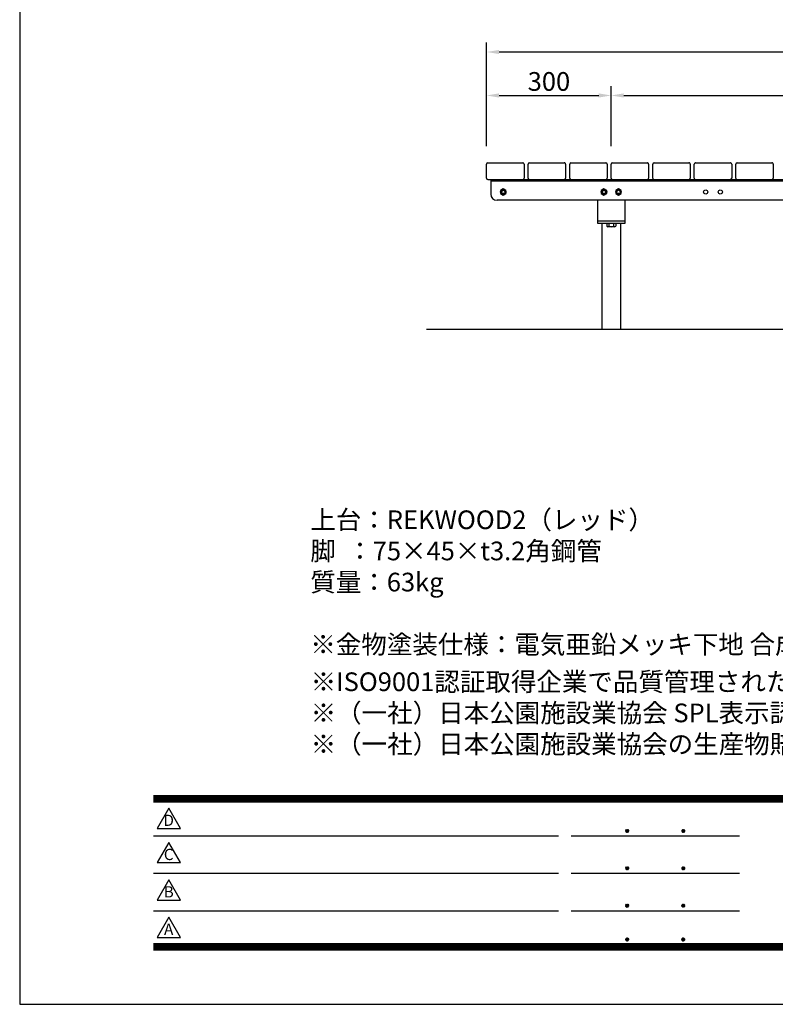
# Model space of a CAD drawing. Extents: x 0 to 6300, y 0 to 4455.
# Drawn here: x 0 to 1819, y 0 to 2370 of the extents above; entities that cross this region are included whole.
import ezdxf
from ezdxf.enums import TextEntityAlignment as Align

# ---------------------------------------------------------------- set-up
doc = ezdxf.new("R2010")
doc.units = 0
doc.header["$LTSCALE"] = 4.5
doc.layers.get('0').update_dxf_attribs({"linetype": 'CONTINUOUS'})
doc.layers.get('DEFPOINTS').update_dxf_attribs({"linetype": 'CONTINUOUS'})
for name, color, linetype in [('P001', 131, 'CONTINUOUS'), ('P901', 135, 'CONTINUOUS'), ('P_2DIM', 6, 'CONTINUOUS'), ('P_3TEXT', 60, 'CONTINUOUS'), ('P_5DRAWFRAME', 104, 'CONTINUOUS'), ('P_7THICK', 7, 'CONTINUOUS')]:
    doc.layers.add(name, color=color, linetype=linetype)
doc.styles.add('BIGFONT', font='simplex.shx', dxfattribs={"bigfont": 'bigfont.shx'})
doc.dimstyles.new('DIMBIGFONT$0', dxfattribs={"dimscale": 15, "dimtxt": 3, "dimasz": 2, "dimexe": 1.5, "dimexo": 3, "dimgap": 0.75, "dimtad": 1, "dimdec": 1, "dimdsep": 46, "dimtxsty": 'BIGFONT', "dimsah": 1, "dimcen": 0, "dimclrt": 230, "dimadec": 0, "dimazin": 0, "dimtfac": 0.6, "dimtdec": 1, "dimtofl": 0, "dimtmove": 2, "dimatfit": 3, "dimfxl": 1, "dimtvp": 1, "dimtolj": 1, "dimarcsym": 0})

# ---------------------------------------------------------------- blocks, each defined once
blk = doc.blocks.new('*D1')
at = {"layer": 'DEFPOINTS', "color": 0}
for p in [(2914.115701892775, 2292.061183390719), (1124.115701892774, 2020.257872427807), (2914.115701892775, 2020.257872427808)]:
    blk.add_point(p, dxfattribs=at)
at = {"layer": 'P_2DIM', "color": 0, "lineweight": -2}
for p, q in [((1124.115701892774, 2065.257872427807), (1124.115701892774, 2314.561183390719)), ((2914.115701892775, 2065.257872427808), (2914.115701892775, 2314.561183390719)), ((1154.115701892774, 2292.061183390719), (2884.115701892775, 2292.061183390719))]:
    blk.add_line(p, q, dxfattribs=at)
at = {"layer": 'P_2DIM', "color": 0}
for points in [[(1154.115701892774, 2297.061183390719), (1154.115701892774, 2287.061183390719), (1124.115701892774, 2292.061183390719)], [(2884.115701892775, 2297.061183390719), (2884.115701892775, 2287.061183390719), (2914.115701892775, 2292.061183390719)]]:
    blk.add_solid(points, dxfattribs=at)
at = {"layer": 'P_2DIM', "color": 230, "insert": (2019.115701892774, 2325.811183390719), "char_height": 45, "attachment_point": 5, "style": 'BIGFONT'}
blk.add_mtext('\\A1;1790', dxfattribs=at)
blk = doc.blocks.new('*D13')
at = {"layer": 'DEFPOINTS', "color": 0}
for p in [(1424.115701892774, 2187.394377919125), (1124.115701892774, 2020.257872427807), (1424.115701892774, 2020.257872427808)]:
    blk.add_point(p, dxfattribs=at)
at = {"layer": 'P_2DIM', "color": 0, "lineweight": -2}
for p, q in [((1124.115701892774, 2065.257872427807), (1124.115701892774, 2209.894377919125)), ((1424.115701892774, 2065.257872427808), (1424.115701892774, 2209.894377919125)), ((1154.115701892774, 2187.394377919125), (1394.115701892774, 2187.394377919125))]:
    blk.add_line(p, q, dxfattribs=at)
at = {"layer": 'P_2DIM', "color": 0}
for points in [[(1154.115701892774, 2192.394377919125), (1154.115701892774, 2182.394377919125), (1124.115701892774, 2187.394377919125)], [(1394.115701892774, 2192.394377919125), (1394.115701892774, 2182.394377919125), (1424.115701892774, 2187.394377919125)]]:
    blk.add_solid(points, dxfattribs=at)
at = {"layer": 'P_2DIM', "color": 230, "insert": (1274.115701892774, 2221.144377919125), "char_height": 45, "attachment_point": 5, "style": 'BIGFONT'}
blk.add_mtext('\\A1;300', dxfattribs=at)
blk = doc.blocks.new('*D14')
at = {"layer": 'DEFPOINTS', "color": 0}
for p in [(2614.115701892775, 2187.394377919125), (1424.115701892774, 2020.257872427808), (2614.115701892775, 2020.257872427808)]:
    blk.add_point(p, dxfattribs=at)
at = {"layer": 'P_2DIM', "color": 0, "lineweight": -2}
for p, q in [((2614.115701892775, 2065.257872427808), (2614.115701892775, 2209.894377919125)), ((1454.115701892774, 2187.394377919125), (2584.115701892775, 2187.394377919125))]:
    blk.add_line(p, q, dxfattribs=at)
at = {"layer": 'P_2DIM', "color": 0}
for points in [[(1454.115701892774, 2192.394377919125), (1454.115701892774, 2182.394377919125), (1424.115701892774, 2187.394377919125)], [(2584.115701892775, 2192.394377919125), (2584.115701892775, 2182.394377919125), (2614.115701892775, 2187.394377919125)]]:
    blk.add_solid(points, dxfattribs=at)
at = {"layer": 'P_2DIM', "color": 230, "insert": (2019.115701892774, 2221.144377919125), "char_height": 45, "attachment_point": 5, "style": 'BIGFONT'}
blk.add_mtext('\\A1;1190', dxfattribs=at)
blk = doc.blocks.new('DFP3')
at = {"color": 0}
for p, q in [((21.5, 33.5), (408, 33.5)), ((21.5, 33.44999999999982), (408, 33.44999999999982)), ((21.5, 33.40000000000009), (408, 33.40000000000009)), ((21.5, 33.34999999999991), (408, 33.34999999999991)), ((21.5, 33.30000000000018), (408, 33.30000000000018)), ((21.5, 33.25), (408, 33.25)), ((21.5, 33.19999999999982), (408, 33.19999999999982)), ((21.5, 33.15000000000009), (408, 33.15000000000009)), ((21.5, 33.09999999999991), (408, 33.09999999999991)), ((21.5, 33.05000000000018), (408, 33.05000000000018)), ((21.5, 33), (408, 33)), ((21.5, 32.94999999999982), (408, 32.94999999999982)), ((21.5, 32.90000000000009), (408, 32.90000000000009)), ((21.5, 32.84999999999991), (408, 32.84999999999991)), ((21.5, 32.80000000000018), (408, 32.80000000000018)), ((21.5, 32.75), (408, 32.75)), ((21.5, 32.69999999999982), (408, 32.69999999999982)), ((21.5, 32.65000000000009), (408, 32.65000000000009)), ((21.5, 32.59999999999991), (408, 32.59999999999991)), ((21.5, 32.55000000000018), (408, 32.55000000000018)), ((21.5, 32.5), (408, 32.5)), ((21.5, 27.02500000000009), (86.5, 27.02500000000009)), ((88.5, 27.02500000000009), (115.5, 27.02500000000009)), ((97.25, 27.82499999999982), (97.5, 28.07499999999982)), ((97.25, 27.82499999999982), (97.5, 27.57499999999982)), ((97.25799400000005, 27.76228399999991), (97.56271599999991, 28.06700600000022)), ((97.25799400000005, 27.88771600000018), (97.56271599999991, 27.58299399999987)), ((97.26523899999984, 27.91094999999996), (97.41404999999986, 28.05976099999998)), ((97.26523899999984, 27.73905000000013), (97.41404999999986, 27.59023900000011)), ((97.27747700000009, 27.71105500000021), (97.61394500000006, 28.04752300000018)), ((97.27747700000009, 27.93894499999988), (97.61394500000006, 27.60247699999991)), ((97.30530599999997, 27.66817399999991), (97.65682599999991, 28.01969400000007)), ((97.30530599999997, 27.98182600000018), (97.65682599999991, 27.63030600000002)), ((97.34040899999991, 28.01743399999987), (97.69243400000005, 27.66540900000018)), ((97.34040899999991, 27.63256600000022), (97.69243400000005, 27.98459099999991)), ((97.38275299999987, 28.04580100000021), (97.72080099999994, 27.70775300000014)), ((97.38275299999987, 27.60419899999988), (97.72080099999994, 27.94224699999995)), ((97.4333200000001, 28.06594399999994), (97.74094400000013, 27.75831999999991)), ((97.4333200000001, 27.58405600000015), (97.74094400000013, 27.89168000000018)), ((97.49502400000006, 28.07495000000017), (97.7499499999999, 27.8200240000001)), ((97.49502400000006, 27.57504999999992), (97.7499499999999, 27.82997599999999)), ((97.57824600000004, 28.06244000000015), (97.73743999999988, 27.90324599999985)), ((97.57824600000004, 27.58755999999994), (97.73743999999988, 27.74675399999978)), ((106.25, 27.82499999999982), (106.5, 28.07499999999982)), ((106.25, 27.82499999999982), (106.5, 27.57499999999982)), ((106.2579940000001, 27.76228399999991), (106.5627159999999, 28.06700600000022)), ((106.2579940000001, 27.88771600000018), (106.5627159999999, 27.58299399999987)), ((106.2652390000001, 27.91094999999996), (106.4140499999999, 28.05976099999998)), ((106.2652390000001, 27.73905000000013), (106.4140499999999, 27.59023900000011)), ((106.2774770000001, 27.71105500000021), (106.6139450000001, 28.04752300000018)), ((106.2774770000001, 27.93894499999988), (106.6139450000001, 27.60247699999991)), ((106.305306, 27.66817399999991), (106.6568259999999, 28.01969400000007)), ((106.305306, 27.98182600000018), (106.6568259999999, 27.63030600000002)), ((106.3404089999999, 28.01743399999987), (106.692434, 27.66540900000018)), ((106.3404089999999, 27.63256600000022), (106.692434, 27.98459099999991)), ((106.3827529999999, 28.04580100000021), (106.7208009999999, 27.70775300000014)), ((106.3827529999999, 27.60419899999988), (106.7208009999999, 27.94224699999995)), ((106.4333200000001, 28.06594399999994), (106.7409440000001, 27.75831999999991)), ((106.4333200000001, 27.58405600000015), (106.7409440000001, 27.89168000000018)), ((106.4950240000001, 28.07495000000017), (106.7499499999999, 27.8200240000001)), ((106.4950240000001, 27.57504999999992), (106.7499499999999, 27.82997599999999)), ((106.578246, 28.06244000000015), (106.7374399999999, 27.90324599999985)), ((106.578246, 27.58755999999994), (106.7374399999999, 27.74675399999978)), ((21.5, 21.02500000000009), (86.5, 21.02500000000009)), ((88.5, 21.02500000000009), (115.5, 21.02500000000009)), ((97.25, 21.82499999999982), (97.5, 22.07499999999982)), ((97.25, 21.82499999999982), (97.5, 21.57499999999982)), ((97.25799400000005, 21.76228399999991), (97.56271599999991, 22.06700600000022)), ((97.25799400000005, 21.88771600000018), (97.56271599999991, 21.58299399999987)), ((97.26523899999984, 21.91094999999996), (97.41404999999986, 22.05976099999998)), ((97.26523899999984, 21.73905000000013), (97.41404999999986, 21.59023900000011)), ((97.27747700000009, 21.71105500000021), (97.61394500000006, 22.04752300000018)), ((97.27747700000009, 21.93894499999988), (97.61394500000006, 21.60247699999991)), ((97.30530599999997, 21.66817399999991), (97.65682599999991, 22.01969400000007)), ((97.30530599999997, 21.98182600000018), (97.65682599999991, 21.63030600000002)), ((97.34040899999991, 22.01743399999987), (97.69243400000005, 21.66540900000018)), ((97.34040899999991, 21.63256600000022), (97.69243400000005, 21.98459099999991)), ((97.38275299999987, 22.04580100000021), (97.72080099999994, 21.70775300000014)), ((97.38275299999987, 21.60419899999988), (97.72080099999994, 21.94224699999995)), ((97.4333200000001, 22.06594399999994), (97.74094400000013, 21.75831999999991)), ((97.4333200000001, 21.58405600000015), (97.74094400000013, 21.89168000000018)), ((97.49502400000006, 22.07495000000017), (97.7499499999999, 21.8200240000001)), ((97.49502400000006, 21.57504999999992), (97.7499499999999, 21.82997599999999)), ((97.57824600000004, 22.06244000000015), (97.73743999999988, 21.90324599999985)), ((97.57824600000004, 21.58755999999994), (97.73743999999988, 21.74675399999978)), ((106.25, 21.82499999999982), (106.5, 22.07499999999982)), ((106.25, 21.82499999999982), (106.5, 21.57499999999982)), ((106.2579940000001, 21.76228399999991), (106.5627159999999, 22.06700600000022)), ((106.2579940000001, 21.88771600000018), (106.5627159999999, 21.58299399999987)), ((106.2652390000001, 21.91094999999996), (106.4140499999999, 22.05976099999998)), ((106.2652390000001, 21.73905000000013), (106.4140499999999, 21.59023900000011)), ((106.2774770000001, 21.71105500000021), (106.6139450000001, 22.04752300000018)), ((106.2774770000001, 21.93894499999988), (106.6139450000001, 21.60247699999991)), ((106.305306, 21.66817399999991), (106.6568259999999, 22.01969400000007)), ((106.305306, 21.98182600000018), (106.6568259999999, 21.63030600000002)), ((106.3404089999999, 22.01743399999987), (106.692434, 21.66540900000018)), ((106.3404089999999, 21.63256600000022), (106.692434, 21.98459099999991)), ((106.3827529999999, 22.04580100000021), (106.7208009999999, 21.70775300000014)), ((106.3827529999999, 21.60419899999988), (106.7208009999999, 21.94224699999995)), ((106.4333200000001, 22.06594399999994), (106.7409440000001, 21.75831999999991)), ((106.4333200000001, 21.58405600000015), (106.7409440000001, 21.89168000000018)), ((106.4950240000001, 22.07495000000017), (106.7499499999999, 21.8200240000001)), ((106.4950240000001, 21.57504999999992), (106.7499499999999, 21.82997599999999)), ((106.578246, 22.06244000000015), (106.7374399999999, 21.90324599999985)), ((106.578246, 21.58755999999994), (106.7374399999999, 21.74675399999978)), ((97.25, 15.82499999999982), (97.5, 16.07499999999982)), ((97.25, 15.82499999999982), (97.5, 15.57499999999982)), ((97.25799400000005, 15.76228399999991), (97.56271599999991, 16.06700600000022)), ((97.25799400000005, 15.88771600000018), (97.56271599999991, 15.58299399999987)), ((97.26523899999984, 15.91094999999996), (97.41404999999986, 16.05976099999998)), ((97.27747700000009, 15.71105500000021), (97.61394500000006, 16.04752300000018)), ((97.27747700000009, 15.93894499999988), (97.61394500000006, 15.60247699999991)), ((97.30530599999997, 15.66817399999991), (97.65682599999991, 16.01969400000007)), ((97.30530599999997, 15.98182600000018), (97.65682599999991, 15.63030600000002)), ((97.34040899999991, 16.01743399999987), (97.69243400000005, 15.66540900000018)), ((97.34040899999991, 15.63256600000022), (97.69243400000005, 15.98459099999991)), ((97.38275299999987, 16.04580100000021), (97.72080099999994, 15.70775300000014)), ((97.38275299999987, 15.60419899999988), (97.72080099999994, 15.94224699999995)), ((97.4333200000001, 16.06594399999994), (97.74094400000013, 15.75831999999991)), ((97.4333200000001, 15.58405600000015), (97.74094400000013, 15.89168000000018)), ((97.49502400000006, 16.07495000000017), (97.7499499999999, 15.8200240000001)), ((97.49502400000006, 15.57504999999992), (97.7499499999999, 15.82997599999999)), ((97.57824600000004, 16.06244000000015), (97.73743999999988, 15.90324599999985)), ((106.25, 15.82499999999982), (106.5, 16.07499999999982)), ((106.25, 15.82499999999982), (106.5, 15.57499999999982)), ((106.2579940000001, 15.76228399999991), (106.5627159999999, 16.06700600000022)), ((106.2579940000001, 15.88771600000018), (106.5627159999999, 15.58299399999987)), ((106.2652390000001, 15.91094999999996), (106.4140499999999, 16.05976099999998)), ((106.2774770000001, 15.71105500000021), (106.6139450000001, 16.04752300000018)), ((106.2774770000001, 15.93894499999988), (106.6139450000001, 15.60247699999991)), ((106.305306, 15.66817399999991), (106.6568259999999, 16.01969400000007)), ((106.305306, 15.98182600000018), (106.6568259999999, 15.63030600000002)), ((106.3404089999999, 16.01743399999987), (106.692434, 15.66540900000018)), ((106.3404089999999, 15.63256600000022), (106.692434, 15.98459099999991)), ((106.3827529999999, 16.04580100000021), (106.7208009999999, 15.70775300000014)), ((106.3827529999999, 15.60419899999988), (106.7208009999999, 15.94224699999995)), ((106.4333200000001, 16.06594399999994), (106.7409440000001, 15.75831999999991)), ((106.4333200000001, 15.58405600000015), (106.7409440000001, 15.89168000000018)), ((106.4950240000001, 16.07495000000017), (106.7499499999999, 15.8200240000001)), ((106.4950240000001, 15.57504999999992), (106.7499499999999, 15.82997599999999)), ((106.578246, 16.06244000000015), (106.7374399999999, 15.90324599999985)), ((21.5, 15.02500000000009), (86.5, 15.02500000000009)), ((88.5, 15.02500000000009), (115.5, 15.02500000000009)), ((97.26523899999984, 15.73905000000013), (97.41404999999986, 15.59023900000011)), ((97.57824600000004, 15.58755999999994), (97.73743999999988, 15.74675399999978)), ((106.2652390000001, 15.73905000000013), (106.4140499999999, 15.59023900000011)), ((106.578246, 15.58755999999994), (106.7374399999999, 15.74675399999978)), ((21.5, 9.75), (408, 9.75)), ((21.5, 9.699999999999818), (408, 9.699999999999818)), ((21.5, 9.650000000000091), (408, 9.650000000000091)), ((21.5, 9.599999999999909), (408, 9.599999999999909)), ((21.5, 9.550000000000182), (408, 9.550000000000182)), ((21.5, 9.5), (408, 9.5)), ((97.25, 10.40000000000009), (97.5, 10.65000000000009)), ((97.25, 10.40000000000009), (97.5, 10.15000000000009)), ((97.25799400000005, 10.33728400000018), (97.56271599999991, 10.64200600000004)), ((97.25799400000005, 10.462716), (97.56271599999991, 10.15799400000014)), ((97.26523899999984, 10.48595000000023), (97.41404999999986, 10.6347609999998)), ((97.26523899999984, 10.31404999999995), (97.41404999999986, 10.16523899999993)), ((97.27747700000009, 10.28605500000003), (97.61394500000006, 10.622523)), ((97.27747700000009, 10.51394500000015), (97.61394500000006, 10.17747700000018)), ((97.30530599999997, 10.24317400000018), (97.65682599999991, 10.59469399999989)), ((97.30530599999997, 10.556826), (97.65682599999991, 10.20530599999984)), ((97.34040899999991, 10.59243400000014), (97.69243400000005, 10.240409)), ((97.34040899999991, 10.20756600000004), (97.69243400000005, 10.55959100000018)), ((97.38275299999987, 10.62080100000003), (97.72080099999994, 10.28275299999996)), ((97.38275299999987, 10.17919900000015), (97.72080099999994, 10.51724699999977)), ((97.4333200000001, 10.64094399999976), (97.74094400000013, 10.33332000000019)), ((97.4333200000001, 10.15905599999996), (97.74094400000013, 10.46668)), ((97.49502400000006, 10.64994999999999), (97.7499499999999, 10.39502399999992)), ((97.49502400000006, 10.15005000000019), (97.7499499999999, 10.40497599999981)), ((97.57824600000004, 10.63743999999997), (97.73743999999988, 10.47824600000013)), ((97.57824600000004, 10.16256000000021), (97.73743999999988, 10.32175400000006)), ((106.25, 10.40000000000009), (106.5, 10.65000000000009)), ((106.25, 10.40000000000009), (106.5, 10.15000000000009)), ((106.2579940000001, 10.33728400000018), (106.5627159999999, 10.64200600000004)), ((106.2579940000001, 10.462716), (106.5627159999999, 10.15799400000014)), ((106.2652390000001, 10.48595000000023), (106.4140499999999, 10.6347609999998)), ((106.2652390000001, 10.31404999999995), (106.4140499999999, 10.16523899999993)), ((106.2774770000001, 10.28605500000003), (106.6139450000001, 10.622523)), ((106.2774770000001, 10.51394500000015), (106.6139450000001, 10.17747700000018)), ((106.305306, 10.24317400000018), (106.6568259999999, 10.59469399999989)), ((106.305306, 10.556826), (106.6568259999999, 10.20530599999984)), ((106.3404089999999, 10.59243400000014), (106.692434, 10.240409)), ((106.3404089999999, 10.20756600000004), (106.692434, 10.55959100000018)), ((106.3827529999999, 10.62080100000003), (106.7208009999999, 10.28275299999996)), ((106.3827529999999, 10.17919900000015), (106.7208009999999, 10.51724699999977)), ((106.4333200000001, 10.64094399999976), (106.7409440000001, 10.33332000000019)), ((106.4333200000001, 10.15905599999996), (106.7409440000001, 10.46668)), ((106.4950240000001, 10.64994999999999), (106.7499499999999, 10.39502399999992)), ((106.4950240000001, 10.15005000000019), (106.7499499999999, 10.40497599999981)), ((106.578246, 10.63743999999997), (106.7374399999999, 10.47824600000013)), ((106.578246, 10.16256000000021), (106.7374399999999, 10.32175400000006)), ((21.5, 9.449999999999818), (408, 9.449999999999818)), ((21.5, 9.400000000000091), (408, 9.400000000000091)), ((21.5, 9.349999999999909), (408, 9.349999999999909)), ((21.5, 9.300000000000182), (408, 9.300000000000182)), ((21.5, 9.25), (408, 9.25)), ((21.5, 9.199999999999818), (408, 9.199999999999818)), ((21.5, 9.150000000000091), (408, 9.150000000000091)), ((21.5, 9.099999999999909), (408, 9.099999999999909)), ((21.5, 9.050000000000182), (408, 9.050000000000182)), ((21.5, 9), (408, 9)), ((21.5, 8.949999999999818), (408, 8.949999999999818)), ((21.5, 8.900000000000091), (408, 8.900000000000091)), ((21.5, 8.849999999999909), (408, 8.849999999999909)), ((21.5, 8.800000000000182), (408, 8.800000000000182)), ((21.5, 8.75), (408, 8.75))]:
    blk.add_line(p, q, dxfattribs=at)
for points in [[(23.91470288034736, 31.44768728129046), (22.04408800817297, 28.20768728129046), (25.78531775252175, 28.20768728129046)], [(23.91470288034736, 25.97268728129055), (22.04408800817297, 22.73268728129055), (25.78531775252175, 22.73268728129055)], [(23.91470288034736, 19.97268728129055), (22.04408800817297, 16.73268728129055), (25.78531775252175, 16.73268728129055)], [(23.91470288034736, 13.97268728129055), (22.04408800817297, 10.73268728129055), (25.78531775252175, 10.73268728129055)]]:
    blk.add_lwpolyline(points, close=True)
at = {"layer": 'DEFPOINTS', "color": 0}
for p, q in [((0, 297), (0, 0)), ((0, 0), (420, 0))]:
    blk.add_line(p, q, dxfattribs=at)
at = {"style": 'BIGFONT'}
for s, p in [('D', (23.91470288034736, 29.28768728129046)), ('C', (23.91470288034736, 23.81268728129055)), ('B', (23.91470288034736, 17.81268728129055)), ('A', (23.91470288034736, 11.81268728129055))]:
    blk.add_text(s, height=1.8, dxfattribs=at).set_placement(p, align=Align.MIDDLE)
at = {"color": 83, "style": 'BIGFONT', "flags": 8}
for tag, p in [('REV04', (27.26401421759988, 27.96269714661775)), ('REV03', (27.26401421759988, 22.48769714661784)), ('REV02', (27.26401421759988, 16.48769714661784)), ('REV01', (27.26401421759988, 11.30342510533432))]:
    blk.add_attdef(tag, text='', height=2, dxfattribs=at).set_placement(p, align=Align.BOTTOM_LEFT)
for tag, p in [('R4D', (93.12203381809525, 27.96269714661776)), ('R4C', (102.2470088180952, 27.96269714661776)), ('R4A', (111.3720088180952, 27.96269714661776)), ('R3D', (93.12203381809525, 22.48769714661785)), ('R3C', (102.2470088180952, 22.48769714661785)), ('R3A', (111.3720088180952, 22.48769714661785)), ('R2D', (93.12203381809525, 16.48769714661785)), ('R2C', (102.2470088180952, 16.48769714661785)), ('R2A', (111.3720088180952, 16.48769714661785)), ('R1D', (93.12203381809525, 11.30342510533433)), ('R1C', (102.2470088180952, 11.30342510533433)), ('R1A', (111.3720088180952, 11.30342510533433))]:
    blk.add_attdef(tag, text='', height=2, dxfattribs=at).set_placement(p, align=Align.BOTTOM_CENTER)
at = {"color": 83, "style": 'BIGFONT'}
for tag, height, p in [('PROJECT1', 4, (283.3767781158953, 25.59552576656833)), ('DATE', 3, (344.6767368508332, 25.84170330022686)), ('SCALE', 3, (379.6767368508332, 25.84170330022687)), ('PROJECT2', 4, (284.2017368508333, 17.84170330022687)), ('PROJECT3', 4, (284.2017368508333, 10.56670330022678)), ('DWGNO', 3, (358.6767368508332, 10.56670330022678))]:
    blk.add_attdef(tag, text='', height=height, dxfattribs=at).set_placement(p, align=Align.BOTTOM_CENTER)
blk = doc.blocks.new('A$C55C47C79')
at = {"layer": 'P_3TEXT', "insert": (-2.999991605798641, 195.000000583536), "char_height": 45, "width": 2340.517995, "attachment_point": 1, "style": 'BIGFONT'}
blk.add_mtext('※ISO9001認証取得企業で品質管理された製品です。\\P※（一社）日本公園施設業協会 SPL表示認定企業の製造製品です。\\P※（一社）日本公園施設業協会の生産物賠償責任保険に加入した製品です。', dxfattribs=at)

msp = doc.modelspace()

# ---------------------------------------------------------------- linework, layer by layer
at = {"layer": 'P001'}
for p, q in [((1124.115701892774, 1988.257872427807), (1124.115701892774, 2022.257872427807)), ((1127.115701892774, 2025.257872427807), (1211.115701892774, 2025.257872427808)), ((1214.115701892774, 2022.257872427808), (1214.115701892774, 1988.257872427807)), ((1224.115701892774, 1988.257872427807), (1224.115701892774, 2022.257872427807)), ((1227.115701892774, 2025.257872427807), (1311.115701892774, 2025.257872427808)), ((1314.115701892774, 2022.257872427808), (1314.115701892774, 1988.257872427807)), ((1324.115701892774, 1988.257872427807), (1324.115701892774, 2022.257872427807)), ((1327.115701892774, 2025.257872427807), (1411.115701892774, 2025.257872427808)), ((1414.115701892774, 2022.257872427808), (1414.115701892774, 1988.257872427806)), ((1424.115701892774, 1988.257872427807), (1424.115701892774, 2022.257872427807)), ((1427.115701892774, 2025.257872427807), (1511.115701892774, 2025.257872427808)), ((1514.115701892774, 2022.257872427808), (1514.115701892774, 1988.257872427806)), ((1524.115701892774, 1988.257872427807), (1524.115701892774, 2022.257872427808)), ((1527.115701892774, 2025.257872427808), (1611.115701892774, 2025.257872427808)), ((1614.115701892774, 2022.257872427808), (1614.115701892775, 1988.257872427807)), ((1624.115701892774, 1988.257872427807), (1624.115701892774, 2022.257872427807)), ((1627.115701892774, 2025.257872427807), (1711.115701892774, 2025.257872427808)), ((1714.115701892774, 2022.257872427808), (1714.115701892774, 1988.257872427807)), ((1724.115701892774, 1988.257872427807), (1724.115701892774, 2022.257872427807)), ((1727.115701892774, 2025.257872427807), (1811.115701892774, 2025.257872427808)), ((1814.115701892774, 2022.257872427808), (1814.115701892774, 1988.257872427807)), ((1127.115701892774, 1985.257872427807), (2911.115701892774, 1985.257872427807)), ((1134.115701892774, 1985.257872427807), (1134.115701892774, 1950.257872427906)), ((2904.11570189265, 1981.257872427811), (1134.115701892774, 1981.257872427807)), ((1164.115701892561, 1962.763426059955), (1157.615701772384, 1959.010649240838)), ((1157.615701772384, 1959.010649240838), (1157.615701772384, 1951.505095602604)), ((1157.615701772384, 1951.505095602604), (1164.115701892561, 1947.752318783487)), ((1170.615702012738, 1959.010649240838), (1164.115701892561, 1962.763426059955)), ((1164.115701892561, 1947.752318783487), (1170.615702012738, 1951.505095602604)), ((1170.615702012738, 1951.505095602604), (1170.615702012738, 1959.010649240838)), ((1406.615701892774, 1962.763426066042), (1400.115701772597, 1959.010649246925)), ((1400.115701772597, 1959.010649246925), (1400.115701772597, 1951.505095608691)), ((1400.115701772597, 1951.505095608691), (1406.615701892774, 1947.752318789574)), ((1413.115702012951, 1959.010649246925), (1406.615701892774, 1962.763426066042)), ((1406.615701892774, 1947.752318789574), (1413.115702012951, 1951.505095608691)), ((1413.115702012951, 1951.505095608691), (1413.115702012951, 1959.010649246925)), ((1441.615701892774, 1962.763426066042), (1435.115701772597, 1959.010649246925)), ((1435.115701772597, 1959.010649246925), (1435.115701772597, 1951.505095608691)), ((1435.115701772597, 1951.505095608691), (1441.615701892774, 1947.752318789574)), ((1448.115702012951, 1959.010649246925), (1441.615701892774, 1962.763426066042)), ((1441.615701892774, 1947.752318789574), (1448.115702012951, 1951.505095608691)), ((1448.115702012951, 1951.505095608691), (1448.115702012951, 1959.010649246925)), ((2889.115701892596, 1935.257872421649), (1149.11570189272, 1935.257872427906)), ((1391.61570189239, 1885.257872427847), (1391.61570189239, 1935.257872421747)), ((1456.61570189239, 1935.257872421748), (1456.61570189239, 1885.257872427847)), ((1456.61570189239, 1885.257872427847), (1391.61570189239, 1885.257872427848)), ((1391.61570189239, 1879.257872433967), (1391.61570189239, 1885.257872427848)), ((1456.61570189239, 1879.257872433967), (1391.61570189239, 1879.257872433967)), ((1401.615701892433, 1879.257872433967), (1401.615701892433, 1625.257872433953)), ((1435.085357209808, 1879.226126062966), (1413.14604657497, 1879.226126062966)), ((1413.14604657497, 1879.226126062966), (1413.14604657497, 1872.940411777251)), ((1418.630874233681, 1879.226126062966), (1418.630874233681, 1872.940411777251)), ((1429.600529551099, 1879.226126062966), (1429.600529551099, 1872.940411777251)), ((1435.085357209808, 1879.226126062966), (1435.085357209808, 1872.940411777251)), ((1446.615701892433, 1879.257872433967), (1446.615701892433, 1625.257872433952)), ((1456.61570189239, 1885.257872427847), (1456.61570189239, 1879.257872433967)), ((1432.342943380454, 1871.226126062966), (1415.888460404325, 1871.226126062966))]:
    msp.add_line(p, q, dxfattribs=at)
for centre, radius in [((1164.115701892561, 1955.257872421721), 6.5), ((1164.115701892561, 1955.257872421721), 4), ((1406.615701892774, 1955.257872427808), 6.5), ((1406.615701892774, 1955.257872427808), 4), ((1441.615701892774, 1955.257872427808), 6.5), ((1441.615701892774, 1955.257872427808), 4)]:
    msp.add_circle(centre, radius, dxfattribs=at)
for centre, radius, start, end in [((1127.115701892774, 2022.257872427807), 3, 90.0000000000003, 180), ((1211.115701892774, 2022.257872427808), 3, 0, 90.0000000000003), ((1227.115701892774, 2022.257872427807), 3, 90.0000000000003, 180), ((1311.115701892774, 2022.257872427808), 3, 0, 90.0000000000003), ((1327.115701892774, 2022.257872427807), 3, 90.0000000000003, 179.9999999999996), ((1411.115701892774, 2022.257872427808), 3, 3.435e-13, 90.0000000000003), ((1427.115701892774, 2022.257872427807), 3, 90.00000000000048, 180), ((1511.115701892774, 2022.257872427808), 3, 0, 90.0000000000003), ((1527.115701892774, 2022.257872427808), 3, 90.0000000000003, 180), ((1611.115701892774, 2022.257872427808), 3, 0, 90.00000000000016), ((1627.115701892774, 2022.257872427807), 3, 90.0000000000003, 180.0000000000004), ((1711.115701892774, 2022.257872427808), 3, 0, 90.0000000000003), ((1727.115701892774, 2022.257872427807), 3, 90.0000000000003, 180), ((1811.115701892774, 2022.257872427808), 3, 0, 90.0000000000003), ((1127.115701892774, 1988.257872427807), 3, 180, 270), ((1211.115701892774, 1988.257872427807), 3, 269.9999999999998, 0), ((1227.115701892774, 1988.257872427807), 3, 180, 270), ((1311.115701892774, 1988.257872427807), 3, 270, 0), ((1327.115701892774, 1988.257872427807), 3, 179.9999999999996, 269.9999999999995), ((1411.115701892774, 1988.257872427806), 3, 269.9999999999998, 3.435e-13), ((1427.115701892774, 1988.257872427807), 3, 180, 270), ((1511.115701892774, 1988.257872427806), 3, 269.9999999999998, 0), ((1527.115701892774, 1988.257872427807), 3, 179.9999999999996, 269.9999999999998), ((1611.115701892775, 1988.257872427807), 3, 269.9999999999998, 359.9999999999997), ((1627.115701892774, 1988.257872427807), 3, 180, 270.0000000000002), ((1711.115701892774, 1988.257872427807), 3, 270, 0), ((1727.115701892774, 1988.257872427807), 3, 179.9999999999996, 269.9999999999998), ((1811.115701892774, 1988.257872427807), 3, 269.9999999999998, 359.9999999999997), ((1149.115701892774, 1950.257872427906), 15, 180, 269.9999999997939)]:
    msp.add_arc(centre, radius, start, end, dxfattribs=at)
for centre, major_axis, ratio, start_param, end_param in [((1415.888460404325, 1874.376919798573), (-5.64640224981814e-12, 3.150793735607067), 0.9779411764706284, 2.044201288551563, 4.238984018625652), ((1424.11570189239, 1881.257872433967), (1.003409022297743e-11, 10.03174637100096), 0.9779411764705311, 2.54831727081134, 3.734868036369228), ((1432.342943380454, 1874.376919798573), (-5.64640224981814e-12, 3.150793735607067), 0.9779411764706284, 2.044201288551563, 4.238984018625652)]:
    msp.add_ellipse(centre, major_axis=major_axis, ratio=ratio, start_param=start_param, end_param=end_param, dxfattribs=at)
at = {"layer": 'P901'}
for centre in [(1651.615701892604, 1955.257872424778), (1686.615701892604, 1955.257872424778)]:
    msp.add_circle(centre, 5, dxfattribs=at)
at = {"layer": 'P_7THICK'}
msp.add_line((979.4767208503854, 1625.257872427813), (2591.615701892775, 1625.257872427846), dxfattribs=at)

# ---------------------------------------------------------------- block references
at = {"layer": 'P_5DRAWFRAME', "xscale": 15, "yscale": 15, "zscale": 15}
msp.add_blockref('DFP3', (0, 0), dxfattribs=at)
at = {"layer": 'P_5DRAWFRAME'}
msp.add_blockref('A$C55C47C79', (703.5240198478925, 603.8226502881141), dxfattribs=at)

# ---------------------------------------------------------------- texts
at = {"layer": 'P_3TEXT', "insert": (699.668842500366, 1188.684781503515), "char_height": 45, "width": 2285.433998, "attachment_point": 1, "style": 'BIGFONT'}
msp.add_mtext('上台：REKWOOD2（レッド）\\P脚  ：75×45×t3.2角鋼管\\P質量：63kg\\P\\P※金物塗装仕様：電気亜鉛メッキ下地 合成樹脂塗装仕上（ダークブラウン）', dxfattribs=at)

# ---------------------------------------------------------------- dimensions: what is measured, and where the dimension line sits
at = {"layer": 'P_2DIM'}
for base, p2, picture, middle in [((2914.115701892775, 2292.061183390719), (2914.115701892775, 2020.257872427808), '*D1', (2019.115701892774, 2325.811183390719)), ((1424.115701892774, 2187.394377919125), (1424.115701892774, 2020.257872427808), '*D13', (1274.115701892774, 2221.144377919125))]:
    dim = msp.add_linear_dim(base=base, p1=(1124.115701892774, 2020.257872427807), p2=p2, dimstyle='DIMBIGFONT$0', dxfattribs=at)
    dim.commit()
    dim.dimension.update_dxf_attribs({"geometry": picture, "text_midpoint": middle})
dim = msp.add_linear_dim(base=(2614.115701892775, 2187.394377919125), p1=(1424.115701892774, 2020.257872427808), p2=(2614.115701892775, 2020.257872427808), dimstyle='DIMBIGFONT$0', override={"dimse1": 1, "dimtmove": 1}, dxfattribs=at)
dim.commit()
dim.dimension.update_dxf_attribs({"geometry": '*D14', "text_midpoint": (2019.115701892774, 2221.144377919125)})

doc.saveas('drawing.dxf')
